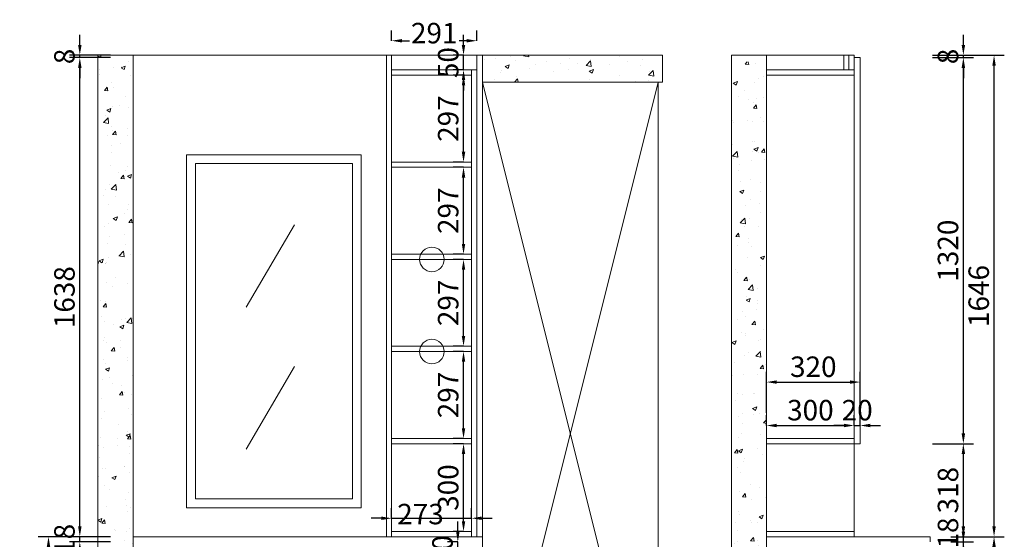
# Model space of a CAD drawing. Extents: x -72145 to 95339, y -353539 to -14067.
# Drawn here: x 82960 to 86326, y -351709 to -349932 of the extents above; entities that cross this region are included whole.
import ezdxf

# ---------------------------------------------------------------- set-up
doc = ezdxf.new("R2010")
doc.units = 0
doc.header["$MEASUREMENT"] = 0
doc.styles.add('宋体', font='txt')
doc.dimstyles.new('3vjia', dxfattribs={"dimscale": 35, "dimtxt": 2, "dimasz": 1, "dimexe": 1, "dimexo": 2, "dimgap": 0.5, "dimtad": 1, "dimdec": 0, "dimzin": 0, "dimdsep": 46, "dimtxsty": '宋体', "dimcen": 1.5, "dimdle": 1, "dimadec": 0, "dimazin": 0, "dimtfac": 1, "dimtdec": 4, "dimtmove": 2, "dimatfit": 3, "dimfxl": 0, "dimtolj": 1, "dimtzin": 0, "dimarcsym": 0})

# ---------------------------------------------------------------- blocks, each defined once
blk = doc.blocks.new('*D7484')
at = {"color": 251, "lineweight": -2, "transparency": 16777216}
for p, q in [((83165.9, -351665.2), (83165.9, -351630.2)), ((83270.9, -351700.2), (83130.9, -351700.2)), ((83270.9, -351718.2), (83130.9, -351718.2)), ((83165.9, -351718.2), (83165.9, -351700.2)), ((83165.9, -351753.2), (83165.9, -351788.2))]:
    blk.add_line(p, q, dxfattribs=at)
at = {"color": 251, "transparency": 16777216}
for points in [[(83160.1, -351665.2), (83171.8, -351665.2), (83165.9, -351700.2)], [(83160.1, -351753.2), (83171.8, -351753.2), (83165.9, -351718.2)]]:
    blk.add_solid(points, dxfattribs=at)
at = {"layer": 'Defpoints', "color": 0, "transparency": 16777216}
for p in [(83165.9, -351700.2), (83347.8, -351700.2), (83387.8, -351718.2)]:
    blk.add_point(p, dxfattribs=at)
at = {"color": 7, "transparency": 16777216, "insert": (83113.4, -351709.2), "char_height": 70, "attachment_point": 5, "rotation": 90, "style": '宋体'}
blk.add_mtext('\\A1;18', dxfattribs=at)
blk = doc.blocks.new('*D7485')
at = {"color": 251, "lineweight": -2, "transparency": 16777216}
for p, q in [((83270.9, -350062.2), (83130.9, -350062.2)), ((83165.9, -351665.2), (83165.9, -350097.2)), ((83270.9, -351700.2), (83130.9, -351700.2))]:
    blk.add_line(p, q, dxfattribs=at)
at = {"color": 251, "transparency": 16777216}
for points in [[(83160.1, -350097.2), (83171.8, -350097.2), (83165.9, -350062.2)], [(83160.1, -351665.2), (83171.8, -351665.2), (83165.9, -351700.2)]]:
    blk.add_solid(points, dxfattribs=at)
at = {"layer": 'Defpoints', "color": 0, "transparency": 16777216}
for p in [(83165.9, -350062.2), (84213.8, -350062.2), (83347.8, -351700.2)]:
    blk.add_point(p, dxfattribs=at)
at = {"color": 7, "transparency": 16777216, "insert": (83113.4, -350881.2), "char_height": 70, "attachment_point": 5, "rotation": 90, "style": '宋体'}
blk.add_mtext('\\A1;1638', dxfattribs=at)
blk = doc.blocks.new('*D7486')
at = {"color": 251, "lineweight": -2, "transparency": 16777216}
for p, q in [((83165.9, -350019.2), (83165.9, -349984.2)), ((83270.9, -350054.2), (83130.9, -350054.2)), ((83270.9, -350062.2), (83130.9, -350062.2)), ((83165.9, -350062.2), (83165.9, -350054.2)), ((83165.9, -350097.2), (83165.9, -350132.2))]:
    blk.add_line(p, q, dxfattribs=at)
at = {"color": 251, "transparency": 16777216}
for points in [[(83160.1, -350019.2), (83171.8, -350019.2), (83165.9, -350054.2)], [(83160.1, -350097.2), (83171.8, -350097.2), (83165.9, -350062.2)]]:
    blk.add_solid(points, dxfattribs=at)
at = {"layer": 'Defpoints', "color": 0, "transparency": 16777216}
for p in [(83165.9, -350054.2), (84213.8, -350054.2), (84213.8, -350062.2)]:
    blk.add_point(p, dxfattribs=at)
at = {"color": 7, "transparency": 16777216, "insert": (83113.4, -350058.2), "char_height": 70, "attachment_point": 5, "rotation": 90, "style": '宋体'}
blk.add_mtext('\\A1;8', dxfattribs=at)
blk = doc.blocks.new('*D7480')
at = {"color": 251, "lineweight": -2, "transparency": 16777216}
for p, q in [((83163.9, -351700.2), (83023.9, -351700.2)), ((83058.9, -352515.2), (83058.9, -351735.2)), ((83163.9, -352550.2), (83023.9, -352550.2))]:
    blk.add_line(p, q, dxfattribs=at)
at = {"color": 251, "transparency": 16777216}
for points in [[(83053, -351735.2), (83064.7, -351735.2), (83058.9, -351700.2)], [(83053, -352515.2), (83064.7, -352515.2), (83058.9, -352550.2)]]:
    blk.add_solid(points, dxfattribs=at)
at = {"layer": 'Defpoints', "color": 0, "transparency": 16777216}
for p in [(83058.9, -351700.2), (83347.8, -351700.2), (83347.8, -352550.2)]:
    blk.add_point(p, dxfattribs=at)
at = {"color": 7, "transparency": 16777216, "insert": (83006.4, -352125.2), "char_height": 70, "attachment_point": 5, "rotation": 90, "style": '宋体'}
blk.add_mtext('\\A1;850', dxfattribs=at)
blk = doc.blocks.new('*D7489')
at = {"color": 251, "lineweight": -2, "transparency": 16777216}
for p, q in [((86185.9, -351683.2), (86185.9, -351648.2)), ((86143, -351718.2), (86220.9, -351718.2)), ((86185.9, -351743.2), (86185.9, -351718.2)), ((86143, -351743.2), (86220.9, -351743.2)), ((86185.9, -351778.2), (86185.9, -351813.2))]:
    blk.add_line(p, q, dxfattribs=at)
at = {"color": 251, "transparency": 16777216}
for points in [[(86180.1, -351683.2), (86191.8, -351683.2), (86185.9, -351718.2)], [(86180.1, -351778.2), (86191.8, -351778.2), (86185.9, -351743.2)]]:
    blk.add_solid(points, dxfattribs=at)
at = {"layer": 'Defpoints', "color": 0, "transparency": 16777216}
for p in [(86073, -351718.2), (86185.9, -351718.2), (86073, -351743.2)]:
    blk.add_point(p, dxfattribs=at)
at = {"color": 7, "transparency": 16777216, "insert": (86133.4, -351784.1), "char_height": 70, "attachment_point": 5, "rotation": 90, "style": '宋体'}
blk.add_mtext('\\A1;25', dxfattribs=at)
blk = doc.blocks.new('*D7490')
at = {"color": 251, "lineweight": -2, "transparency": 16777216}
for p, q in [((86185.9, -351665.2), (86185.9, -351630.2)), ((86143, -351700.2), (86220.9, -351700.2)), ((86143, -351718.2), (86220.9, -351718.2)), ((86185.9, -351718.2), (86185.9, -351700.2)), ((86185.9, -351753.2), (86185.9, -351788.2))]:
    blk.add_line(p, q, dxfattribs=at)
at = {"color": 251, "transparency": 16777216}
for points in [[(86180.1, -351665.2), (86191.8, -351665.2), (86185.9, -351700.2)], [(86180.1, -351753.2), (86191.8, -351753.2), (86185.9, -351718.2)]]:
    blk.add_solid(points, dxfattribs=at)
at = {"layer": 'Defpoints', "color": 0, "transparency": 16777216}
for p in [(86073, -351700.2), (86073, -351718.2), (86185.9, -351700.2)]:
    blk.add_point(p, dxfattribs=at)
at = {"color": 7, "transparency": 16777216, "insert": (86133.4, -351687.6), "char_height": 70, "attachment_point": 5, "rotation": 90, "style": '宋体'}
blk.add_mtext('\\A1;18', dxfattribs=at)
blk = doc.blocks.new('*D7491')
at = {"color": 251, "lineweight": -2, "transparency": 16777216}
for p, q in [((86080.9, -351382.2), (86220.9, -351382.2)), ((86185.9, -351665.2), (86185.9, -351417.2)), ((86143, -351700.2), (86220.9, -351700.2))]:
    blk.add_line(p, q, dxfattribs=at)
at = {"color": 251, "transparency": 16777216}
for points in [[(86180.1, -351417.2), (86191.8, -351417.2), (86185.9, -351382.2)], [(86180.1, -351665.2), (86191.8, -351665.2), (86185.9, -351700.2)]]:
    blk.add_solid(points, dxfattribs=at)
at = {"layer": 'Defpoints', "color": 0, "transparency": 16777216}
for p in [(85833, -351382.2), (86185.9, -351382.2), (86073, -351700.2)]:
    blk.add_point(p, dxfattribs=at)
at = {"color": 7, "transparency": 16777216, "insert": (86133.4, -351541.2), "char_height": 70, "attachment_point": 5, "rotation": 90, "style": '宋体'}
blk.add_mtext('\\A1;318', dxfattribs=at)
blk = doc.blocks.new('*D7492')
at = {"color": 251, "lineweight": -2, "transparency": 16777216}
for p, q in [((86080.9, -350062.2), (86220.9, -350062.2)), ((86185.9, -351347.2), (86185.9, -350097.2)), ((86080.9, -351382.2), (86220.9, -351382.2))]:
    blk.add_line(p, q, dxfattribs=at)
at = {"color": 251, "transparency": 16777216}
for points in [[(86180.1, -350097.2), (86191.8, -350097.2), (86185.9, -350062.2)], [(86180.1, -351347.2), (86191.8, -351347.2), (86185.9, -351382.2)]]:
    blk.add_solid(points, dxfattribs=at)
at = {"layer": 'Defpoints', "color": 0, "transparency": 16777216}
for p in [(85833, -350062.2), (86185.9, -350062.2), (85833, -351382.2)]:
    blk.add_point(p, dxfattribs=at)
at = {"color": 7, "transparency": 16777216, "insert": (86133.4, -350722.2), "char_height": 70, "attachment_point": 5, "rotation": 90, "style": '宋体'}
blk.add_mtext('\\A1;1320', dxfattribs=at)
blk = doc.blocks.new('*D7493')
at = {"color": 251, "lineweight": -2, "transparency": 16777216}
for p, q in [((86185.9, -350019.2), (86185.9, -349984.2)), ((86080.9, -350054.2), (86220.9, -350054.2)), ((86080.9, -350062.2), (86220.9, -350062.2)), ((86185.9, -350062.2), (86185.9, -350054.2)), ((86185.9, -350097.2), (86185.9, -350132.2))]:
    blk.add_line(p, q, dxfattribs=at)
at = {"color": 251, "transparency": 16777216}
for points in [[(86180.1, -350019.2), (86191.8, -350019.2), (86185.9, -350054.2)], [(86180.1, -350097.2), (86191.8, -350097.2), (86185.9, -350062.2)]]:
    blk.add_solid(points, dxfattribs=at)
at = {"layer": 'Defpoints', "color": 0, "transparency": 16777216}
for p in [(85813, -350054.2), (85833, -350062.2), (86185.9, -350054.2)]:
    blk.add_point(p, dxfattribs=at)
at = {"color": 7, "transparency": 16777216, "insert": (86133.4, -350058.2), "char_height": 70, "attachment_point": 5, "rotation": 90, "style": '宋体'}
blk.add_mtext('\\A1;8', dxfattribs=at)
blk = doc.blocks.new('*D7494')
at = {"color": 251, "lineweight": -2, "transparency": 16777216}
for p, q in [((86185.9, -351700.2), (86325.9, -351700.2)), ((86290.9, -352515.2), (86290.9, -351735.2)), ((86185.9, -352550.2), (86325.9, -352550.2))]:
    blk.add_line(p, q, dxfattribs=at)
at = {"color": 251, "transparency": 16777216}
for points in [[(86285, -351735.2), (86296.7, -351735.2), (86290.9, -351700.2)], [(86285, -352515.2), (86296.7, -352515.2), (86290.9, -352550.2)]]:
    blk.add_solid(points, dxfattribs=at)
at = {"layer": 'Defpoints', "color": 0, "transparency": 16777216}
for p in [(86073, -351700.2), (86290.9, -351700.2), (86053, -352550.2)]:
    blk.add_point(p, dxfattribs=at)
at = {"color": 7, "transparency": 16777216, "insert": (86238.4, -352125.2), "char_height": 70, "attachment_point": 5, "rotation": 90, "style": '宋体'}
blk.add_mtext('\\A1;850', dxfattribs=at)
blk = doc.blocks.new('*D7495')
at = {"color": 251, "lineweight": -2, "transparency": 16777216}
for p, q in [((86185.9, -350054.2), (86325.9, -350054.2)), ((86290.9, -351665.2), (86290.9, -350089.2)), ((86185.9, -351700.2), (86325.9, -351700.2))]:
    blk.add_line(p, q, dxfattribs=at)
at = {"color": 251, "transparency": 16777216}
for points in [[(86285, -350089.2), (86296.7, -350089.2), (86290.9, -350054.2)], [(86285, -351665.2), (86296.7, -351665.2), (86290.9, -351700.2)]]:
    blk.add_solid(points, dxfattribs=at)
at = {"layer": 'Defpoints', "color": 0, "transparency": 16777216}
for p in [(85813, -350054.2), (86290.9, -350054.2), (85813, -351700.2)]:
    blk.add_point(p, dxfattribs=at)
at = {"color": 7, "transparency": 16777216, "insert": (86238.4, -350877.2), "char_height": 70, "attachment_point": 5, "rotation": 90, "style": '宋体'}
blk.add_mtext('\\A1;1646', dxfattribs=at)
blk = doc.blocks.new('*D7499')
at = {"color": 251, "lineweight": -2, "transparency": 16777216}
for p, q in [((85513, -351320.1), (85513, -351285.1)), ((85813, -351320.1), (85813, -351285.1)), ((85548, -351320.1), (85778, -351320.1))]:
    blk.add_line(p, q, dxfattribs=at)
at = {"color": 251, "transparency": 16777216}
for points in [[(85548, -351314.2), (85548, -351325.9), (85513, -351320.1)], [(85778, -351314.2), (85778, -351325.9), (85813, -351320.1)]]:
    blk.add_solid(points, dxfattribs=at)
at = {"layer": 'Defpoints', "color": 0, "transparency": 16777216}
for p in [(85813, -351320.1), (85513, -351364.2), (85813, -351364.2)]:
    blk.add_point(p, dxfattribs=at)
at = {"color": 7, "transparency": 16777216, "insert": (85663, -351267.6), "char_height": 70, "attachment_point": 5, "style": '宋体'}
blk.add_mtext('\\A1;300', dxfattribs=at)
blk = doc.blocks.new('*D7500')
at = {"color": 251, "lineweight": -2, "transparency": 16777216}
for p, q in [((85813, -351320.1), (85813, -351285.1)), ((85833, -351320.1), (85833, -351285.1)), ((85778, -351320.1), (85743, -351320.1)), ((85813, -351320.1), (85833, -351320.1)), ((85868, -351320.1), (85903, -351320.1))]:
    blk.add_line(p, q, dxfattribs=at)
at = {"color": 251, "transparency": 16777216}
for points in [[(85778, -351314.2), (85778, -351325.9), (85813, -351320.1)], [(85868, -351314.2), (85868, -351325.9), (85833, -351320.1)]]:
    blk.add_solid(points, dxfattribs=at)
at = {"layer": 'Defpoints', "color": 0, "transparency": 16777216}
for p in [(85833, -351320.1), (85813, -351382.2), (85833, -351382.2)]:
    blk.add_point(p, dxfattribs=at)
at = {"color": 7, "transparency": 16777216, "insert": (85823, -351267.6), "char_height": 70, "attachment_point": 5, "style": '宋体'}
blk.add_mtext('\\A1;20', dxfattribs=at)
blk = doc.blocks.new('*D7501')
at = {"color": 251, "lineweight": -2, "transparency": 16777216}
for p, q in [((85513, -351276.6), (85513, -351136.6)), ((85833, -351276.6), (85833, -351136.6)), ((85548, -351171.6), (85798, -351171.6))]:
    blk.add_line(p, q, dxfattribs=at)
at = {"color": 251, "transparency": 16777216}
for points in [[(85548, -351165.8), (85548, -351177.4), (85513, -351171.6)], [(85798, -351165.8), (85798, -351177.4), (85833, -351171.6)]]:
    blk.add_solid(points, dxfattribs=at)
at = {"layer": 'Defpoints', "color": 0, "transparency": 16777216}
for p in [(85833, -351171.6), (85513, -351364.2), (85833, -351382.2)]:
    blk.add_point(p, dxfattribs=at)
at = {"color": 7, "transparency": 16777216, "insert": (85673, -351119.1), "char_height": 70, "attachment_point": 5, "style": '宋体'}
blk.add_mtext('\\A1;320', dxfattribs=at)
blk = doc.blocks.new('*D7502')
at = {"color": 251, "lineweight": -2, "transparency": 16777216}
for p, q in [((84231.8, -351637.2), (84231.8, -351602.2)), ((84504.8, -351637.2), (84504.8, -351602.2)), ((84196.8, -351637.2), (84161.8, -351637.2)), ((84231.8, -351637.2), (84504.8, -351637.2)), ((84539.8, -351637.2), (84574.8, -351637.2))]:
    blk.add_line(p, q, dxfattribs=at)
at = {"color": 251, "transparency": 16777216}
for points in [[(84196.8, -351631.4), (84196.8, -351643), (84231.8, -351637.2)], [(84539.8, -351631.4), (84539.8, -351643), (84504.8, -351637.2)]]:
    blk.add_solid(points, dxfattribs=at)
at = {"layer": 'Defpoints', "color": 0, "transparency": 16777216}
for p in [(84504.8, -351637.2), (84231.8, -351682.2), (84504.8, -351682.2)]:
    blk.add_point(p, dxfattribs=at)
at = {"color": 7, "transparency": 16777216, "insert": (84330.4, -351622.9), "char_height": 70, "attachment_point": 5, "style": '宋体'}
blk.add_mtext('\\A1;273', dxfattribs=at)
blk = doc.blocks.new('*D7503')
at = {"color": 251, "lineweight": -2, "transparency": 16777216}
for p, q in [((84477.5, -351382.2), (84442.5, -351382.2)), ((84477.5, -351647.2), (84477.5, -351417.2)), ((84477.5, -351682.2), (84442.5, -351682.2))]:
    blk.add_line(p, q, dxfattribs=at)
at = {"color": 251, "transparency": 16777216}
for points in [[(84471.6, -351417.2), (84483.3, -351417.2), (84477.5, -351382.2)], [(84471.6, -351647.2), (84483.3, -351647.2), (84477.5, -351682.2)]]:
    blk.add_solid(points, dxfattribs=at)
at = {"layer": 'Defpoints', "color": 0, "transparency": 16777216}
for p in [(84477.5, -351382.2), (84504.8, -351382.2), (84504.8, -351682.2)]:
    blk.add_point(p, dxfattribs=at)
at = {"color": 7, "transparency": 16777216, "insert": (84425, -351532.2), "char_height": 70, "attachment_point": 5, "rotation": 90, "style": '宋体'}
blk.add_mtext('\\A1;300', dxfattribs=at)
blk = doc.blocks.new('*D7504')
at = {"color": 251, "lineweight": -2, "transparency": 16777216}
for p, q in [((84477.5, -351067.2), (84442.5, -351067.2)), ((84477.5, -351329.2), (84477.5, -351102.2)), ((84477.5, -351364.2), (84442.5, -351364.2))]:
    blk.add_line(p, q, dxfattribs=at)
at = {"color": 251, "transparency": 16777216}
for points in [[(84471.6, -351102.2), (84483.3, -351102.2), (84477.5, -351067.2)], [(84471.6, -351329.2), (84483.3, -351329.2), (84477.5, -351364.2)]]:
    blk.add_solid(points, dxfattribs=at)
at = {"layer": 'Defpoints', "color": 0, "transparency": 16777216}
for p in [(84477.5, -351067.2), (84504.8, -351067.2), (84504.8, -351364.2)]:
    blk.add_point(p, dxfattribs=at)
at = {"color": 7, "transparency": 16777216, "insert": (84425, -351215.7), "char_height": 70, "attachment_point": 5, "rotation": 90, "style": '宋体'}
blk.add_mtext('\\A1;297', dxfattribs=at)
blk = doc.blocks.new('*D7505')
at = {"color": 251, "lineweight": -2, "transparency": 16777216}
for p, q in [((84477.5, -350752.2), (84442.5, -350752.2)), ((84477.5, -351014.2), (84477.5, -350787.2)), ((84477.5, -351049.2), (84442.5, -351049.2))]:
    blk.add_line(p, q, dxfattribs=at)
at = {"color": 251, "transparency": 16777216}
for points in [[(84471.6, -350787.2), (84483.3, -350787.2), (84477.5, -350752.2)], [(84471.6, -351014.2), (84483.3, -351014.2), (84477.5, -351049.2)]]:
    blk.add_solid(points, dxfattribs=at)
at = {"layer": 'Defpoints', "color": 0, "transparency": 16777216}
for p in [(84477.5, -350752.2), (84504.8, -350752.2), (84504.8, -351049.2)]:
    blk.add_point(p, dxfattribs=at)
at = {"color": 7, "transparency": 16777216, "insert": (84425, -350900.7), "char_height": 70, "attachment_point": 5, "rotation": 90, "style": '宋体'}
blk.add_mtext('\\A1;297', dxfattribs=at)
blk = doc.blocks.new('*D7506')
at = {"color": 251, "lineweight": -2, "transparency": 16777216}
for p, q in [((84477.5, -350437.2), (84442.5, -350437.2)), ((84477.5, -350699.2), (84477.5, -350472.2)), ((84477.5, -350734.2), (84442.5, -350734.2))]:
    blk.add_line(p, q, dxfattribs=at)
at = {"color": 251, "transparency": 16777216}
for points in [[(84471.6, -350472.2), (84483.3, -350472.2), (84477.5, -350437.2)], [(84471.6, -350699.2), (84483.3, -350699.2), (84477.5, -350734.2)]]:
    blk.add_solid(points, dxfattribs=at)
at = {"layer": 'Defpoints', "color": 0, "transparency": 16777216}
for p in [(84477.5, -350437.2), (84504.8, -350437.2), (84504.8, -350734.2)]:
    blk.add_point(p, dxfattribs=at)
at = {"color": 7, "transparency": 16777216, "insert": (84425, -350585.7), "char_height": 70, "attachment_point": 5, "rotation": 90, "style": '宋体'}
blk.add_mtext('\\A1;297', dxfattribs=at)
blk = doc.blocks.new('*D7507')
at = {"color": 251, "lineweight": -2, "transparency": 16777216}
for p, q in [((84477.5, -350122.2), (84442.5, -350122.2)), ((84477.5, -350384.2), (84477.5, -350157.2)), ((84477.5, -350419.2), (84442.5, -350419.2))]:
    blk.add_line(p, q, dxfattribs=at)
at = {"color": 251, "transparency": 16777216}
for points in [[(84471.6, -350157.2), (84483.3, -350157.2), (84477.5, -350122.2)], [(84471.6, -350384.2), (84483.3, -350384.2), (84477.5, -350419.2)]]:
    blk.add_solid(points, dxfattribs=at)
at = {"layer": 'Defpoints', "color": 0, "transparency": 16777216}
for p in [(84477.5, -350122.2), (84504.8, -350122.2), (84504.8, -350419.2)]:
    blk.add_point(p, dxfattribs=at)
at = {"color": 7, "transparency": 16777216, "insert": (84425, -350270.7), "char_height": 70, "attachment_point": 5, "rotation": 90, "style": '宋体'}
blk.add_mtext('\\A1;297', dxfattribs=at)
blk = doc.blocks.new('*D7508')
at = {"color": 251, "lineweight": -2, "transparency": 16777216}
for p, q in [((84477.5, -350019.2), (84477.5, -349984.2)), ((84477.5, -350054.2), (84442.5, -350054.2)), ((84477.5, -350104.2), (84477.5, -350054.2)), ((84477.5, -350104.2), (84442.5, -350104.2)), ((84477.5, -350139.2), (84477.5, -350174.2))]:
    blk.add_line(p, q, dxfattribs=at)
at = {"color": 251, "transparency": 16777216}
for points in [[(84471.6, -350019.2), (84483.3, -350019.2), (84477.5, -350054.2)], [(84471.6, -350139.2), (84483.3, -350139.2), (84477.5, -350104.2)]]:
    blk.add_solid(points, dxfattribs=at)
at = {"layer": 'Defpoints', "color": 0, "transparency": 16777216}
for p in [(84477.5, -350054.2), (84504.8, -350054.2), (84504.8, -350104.2)]:
    blk.add_point(p, dxfattribs=at)
at = {"color": 7, "transparency": 16777216, "insert": (84425, -350079.2), "char_height": 70, "attachment_point": 5, "rotation": 90, "style": '宋体'}
blk.add_mtext('\\A1;50', dxfattribs=at)
blk = doc.blocks.new('*D7515')
at = {"color": 251, "lineweight": -2, "transparency": 16777216}
for p, q in [((84458, -351683.2), (84458, -351648.2)), ((84458, -351718.2), (84423, -351718.2)), ((84458, -351778.2), (84458, -351718.2)), ((84458, -351778.2), (84423, -351778.2)), ((84458, -351813.2), (84458, -351848.2))]:
    blk.add_line(p, q, dxfattribs=at)
at = {"color": 251, "transparency": 16777216}
for points in [[(84452.2, -351683.2), (84463.9, -351683.2), (84458, -351718.2)], [(84452.2, -351813.2), (84463.9, -351813.2), (84458, -351778.2)]]:
    blk.add_solid(points, dxfattribs=at)
at = {"layer": 'Defpoints', "color": 0, "transparency": 16777216}
for p in [(84458, -351718.2), (84484.8, -351718.2), (84484.8, -351778.2)]:
    blk.add_point(p, dxfattribs=at)
at = {"color": 7, "transparency": 16777216, "insert": (84405.5, -351748.2), "char_height": 70, "attachment_point": 5, "rotation": 90, "style": '宋体'}
blk.add_mtext('\\A1;60', dxfattribs=at)
blk = doc.blocks.new('*D7586')
at = {"color": 251, "lineweight": -2, "transparency": 16777216}
for p, q in [((84231.8, -350004.5), (84231.8, -349969.5)), ((84522.8, -350004.5), (84522.8, -349969.5)), ((84266.8, -350004.5), (84292.4, -350004.5)), ((84487.8, -350004.5), (84462.3, -350004.5))]:
    blk.add_line(p, q, dxfattribs=at)
at = {"color": 251, "transparency": 16777216}
for points in [[(84266.8, -349998.7), (84266.8, -350010.4), (84231.8, -350004.5)], [(84487.8, -349998.7), (84487.8, -350010.4), (84522.8, -350004.5)]]:
    blk.add_solid(points, dxfattribs=at)
at = {"layer": 'Defpoints', "color": 0, "transparency": 16777216}
for p in [(84522.8, -350004.5), (84231.8, -350054.2), (84522.8, -350054.2)]:
    blk.add_point(p, dxfattribs=at)
at = {"color": 7, "transparency": 16777216, "insert": (84377.3, -349978.4), "char_height": 70, "attachment_point": 5, "style": '宋体'}
blk.add_mtext('\\A1;291', dxfattribs=at)

msp = doc.modelspace()

# ---------------------------------------------------------------- hatches: boundary and pattern name
at = {"lineweight": 9}
h = msp.add_hatch(dxfattribs=at)
h.set_pattern_fill('AR-CONC', color=256, scale=20)
h.set_pattern_definition([(50, (3153.77, -7775.38), (143.452037, -12.550427), [15, -165]), (355, (3153.77, -7775.38), (-27.750267, 150.438427), [12, -132]), (100.451444, (3165.73, -7776.42), (115.70177, 137.888), [12.74804, -140.22842]), (46.1842, (3153.77, -7735.38), (213.44827, -33.10386), [22.5, -247.5]), (96.635635, (3171.56, -7738.14), (186.93239, 194.82372), [19.12207, -210.34275]), (351.184164, (3153.77, -7735.38), (186.93239, 194.82372), [18, -198]), (21, (3173.77, -7745.38), (119.38141, -80.52378), [15, -165]), (326, (3173.77, -7745.38), (48.663066, 145.03001), [12, -132]), (71.451445, (3183.72, -7752.09), (168.044475, 64.50623), [12.74804, -140.22842]), (37.5, (3153.77, -7775.38), (2.431971, 66.578771), [0, -130.4, 0, -134, 0, -132.5]), (7.5, (3153.77, -7775.38), (52.613907, 78.882342), [0, -76.4, 0, -127.4, 0, -50.5]), (327.5, (3109.17, -7775.38), (106.764487, -4.510974), [0, -50, 0, -156, 0, -207]), (317.5, (3089.17, -7775.38), (116.637234, 20.020996), [0, -65, 0, -103.6, 0, -147])])
h.paths.add_polyline_path([(83347.8, -350054.2), (83227.8, -350054.2), (83227.8, -352550.2), (83347.8, -352550.2)])
h = msp.add_hatch(dxfattribs=at)
h.set_pattern_fill('AR-CONC', color=256, scale=20)
h.set_pattern_definition([(50, (3148.77, -7771.38), (143.452037, -12.550427), [15, -165]), (355, (3148.77, -7771.38), (-27.750267, 150.438427), [12, -132]), (100.451444, (3160.73, -7772.42), (115.70177, 137.888), [12.74804, -140.22842]), (46.1842, (3148.77, -7731.38), (213.44827, -33.10386), [22.5, -247.5]), (96.635635, (3166.56, -7734.14), (186.93239, 194.82372), [19.12207, -210.34275]), (351.184164, (3148.77, -7731.38), (186.93239, 194.82372), [18, -198]), (21, (3168.77, -7741.38), (119.38141, -80.52378), [15, -165]), (326, (3168.77, -7741.38), (48.663066, 145.03001), [12, -132]), (71.451445, (3178.72, -7748.09), (168.044475, 64.50623), [12.74804, -140.22842]), (37.5, (3148.77, -7771.38), (2.431971, 66.578771), [0, -130.4, 0, -134, 0, -132.5]), (7.5, (3148.77, -7771.38), (52.613907, 78.882342), [0, -76.4, 0, -127.4, 0, -50.5]), (327.5, (3104.17, -7771.38), (106.764487, -4.510974), [0, -50, 0, -156, 0, -207]), (317.5, (3084.17, -7771.38), (116.637234, 20.020996), [0, -65, 0, -103.6, 0, -147])])
h.paths.add_polyline_path([(84542.8, -350054.2), (84542.8, -350146.2), (85157.8, -350146.2), (85157.8, -350054.2)])
h = msp.add_hatch(dxfattribs=at)
h.set_pattern_fill('AR-CONC', color=256, scale=20)
h.set_pattern_definition([(50, (-15669.76, -7771.03), (143.452037, -12.550427), [15, -165]), (355, (-15669.76, -7771.03), (-27.750267, 150.438427), [12, -132]), (100.451444, (-15657.8, -7772.08), (115.70177, 137.888), [12.74804, -140.22842]), (46.1842, (-15669.76, -7731.03), (213.44827, -33.10386), [22.5, -247.5]), (96.635635, (-15651.97, -7733.8), (186.93239, 194.82372), [19.12207, -210.34275]), (351.184164, (-15669.76, -7731.03), (186.93239, 194.82372), [18, -198]), (21, (-15649.76, -7741.03), (119.38141, -80.52378), [15, -165]), (326, (-15649.76, -7741.03), (48.663066, 145.03001), [12, -132]), (71.451445, (-15639.81, -7747.74), (168.044475, 64.50623), [12.74804, -140.22842]), (37.5, (-15669.756, -7771.03), (2.431971, 66.578771), [0, -130.4, 0, -134, 0, -132.5]), (7.5, (-15669.76, -7771.03), (52.613907, 78.882342), [0, -76.4, 0, -127.4, 0, -50.5]), (327.5, (-15714.356, -7771.03), (106.764487, -4.510974), [0, -50, 0, -156, 0, -207]), (317.5, (-15734.36, -7771.03), (116.637234, 20.020996), [0, -65, 0, -103.6, 0, -147])])
h.paths.add_polyline_path([(85513, -350076.2), (85393, -350076.2), (85393, -352572.2), (85513, -352572.2)])

# ---------------------------------------------------------------- linework, layer by layer
for p, q in [((83227.8, -350054.2), (84542.8, -350054.2)), ((83227.8, -350054.2), (83227.8, -352550.2)), ((83347.8, -350054.2), (83347.8, -352550.2)), ((84213.8, -350054.2), (84213.8, -351700.2)), ((84231.8, -350054.2), (84231.8, -351700.2)), ((84522.8, -350054.2), (84522.8, -351700.2)), ((84542.8, -350054.2), (84542.8, -352550.2)), ((84542.8, -350054.2), (85157.8, -350054.2)), ((85157.8, -350054.2), (85157.8, -350146.2)), ((85393, -350054.2), (85813, -350054.2)), ((85393, -352550.2), (85393, -350054.2)), ((85513, -352550.2), (85513, -350054.2)), ((85777, -350104.2), (85777, -350054.2)), ((85795, -350104.2), (85795, -350054.2)), ((85813, -351700.2), (85813, -350054.2)), ((85813, -350062.2), (85833, -350062.2)), ((85833, -351382.2), (85833, -350062.2)), ((84231.8, -350104.2), (84522.8, -350104.2)), ((84504.8, -350104.2), (84504.8, -351700.2)), ((85513, -350104.2), (85813, -350104.2)), ((84231.8, -350122.2), (84504.8, -350122.2)), ((85513, -350122.2), (85813, -350122.2)), ((84542.8, -350146.2), (85157.8, -350146.2)), ((84542.8, -352550.2), (85142.8, -350146.2)), ((84542.8, -350146.2), (85142.8, -352550.2)), ((85142.8, -350146.2), (85142.8, -352550.2)), ((83531, -350394.3), (83531, -351601.1)), ((83531, -350394.3), (84127.8, -350394.3)), ((84127.8, -350394.3), (84127.8, -351601.1)), ((84231.8, -350419.2), (84504.8, -350419.2)), ((84231.8, -350437.2), (84504.8, -350437.2)), ((83899.9, -350633.7), (83734.8, -350915.7)), ((84231.8, -350734.2), (84504.8, -350734.2)), ((84231.8, -350752.2), (84504.8, -350752.2)), ((84231.8, -351049.2), (84504.8, -351049.2)), ((84231.8, -351067.2), (84504.8, -351067.2)), ((83899.9, -351118.6), (83734.8, -351400.5)), ((84231.8, -351360.2), (84231.8, -351700.2)), ((84231.8, -351364.2), (84504.8, -351364.2)), ((84231.8, -351382.2), (84504.8, -351382.2)), ((84504.8, -351360.2), (84504.8, -351700.2)), ((85513, -351364.2), (85813, -351364.2)), ((85513, -351382.2), (85833, -351382.2)), ((83531, -351601.1), (84127.8, -351601.1)), ((84231.8, -351682.2), (84504.8, -351682.2)), ((85513, -351682.2), (85813, -351682.2)), ((83347.8, -351700.2), (84542.8, -351700.2)), ((85513, -351700.2), (86073, -351700.2)), ((86073, -351718.2), (86073, -351700.2))]:
    msp.add_line(p, q, dxfattribs=at)
for points in [[(83531, -350394.3), (84127.8, -350394.3), (84127.8, -351601.1), (83531, -351601.1)], [(83561, -350424.3), (84097.8, -350424.3), (84097.8, -351571.1), (83561, -351571.1)]]:
    msp.add_lwpolyline(points, close=True, dxfattribs=at)
for centre in [(84369.3, -350752.2), (84369.3, -351067.2)]:
    msp.add_circle(centre, 42, dxfattribs=at)

# ---------------------------------------------------------------- dimensions: what is measured, and where the dimension line sits
at = {"color": 2}
for base, p1, p2, picture, middle in [((84522.8, -350004.5), (84231.8, -350054.2), (84522.8, -350054.2), '*D7586', (84377.3, -349978.4)), ((84504.8, -351637.2), (84231.8, -351682.2), (84504.8, -351682.2), '*D7502', (84330.4, -351622.9))]:
    dim = msp.add_linear_dim(base=base, p1=p1, p2=p2, dimstyle='3vjia', override={"dimclrd": 251, "dimclre": 251, "dimclrt": 7, "dimtix": 1}, dxfattribs=at)
    dim.commit()
    dim.dimension.update_dxf_attribs({"geometry": picture, "text_midpoint": middle, "dimtype": 160})
for base, p1, p2, picture, middle in [((83165.9, -350054.2), (84213.8, -350062.2), (84213.8, -350054.2), '*D7486', (83113.4, -350058.2)), ((84477.5, -350054.2), (84504.8, -350104.2), (84504.8, -350054.2), '*D7508', (84425, -350079.2)), ((86185.9, -350054.2), (85833, -350062.2), (85813, -350054.2), '*D7493', (86133.4, -350058.2)), ((83165.9, -350062.2), (83347.8, -351700.2), (84213.8, -350062.2), '*D7485', (83113.4, -350881.2)), ((86290.9, -350054.2), (85813, -351700.2), (85813, -350054.2), '*D7495', (86238.4, -350877.2)), ((86185.9, -350062.2), (85833, -351382.2), (85833, -350062.2), '*D7492', (86133.4, -350722.2)), ((84477.5, -350122.2), (84504.8, -350419.2), (84504.8, -350122.2), '*D7507', (84425, -350270.7)), ((84477.5, -350437.2), (84504.8, -350734.2), (84504.8, -350437.2), '*D7506', (84425, -350585.7)), ((84477.5, -350752.2), (84504.8, -351049.2), (84504.8, -350752.2), '*D7505', (84425, -350900.7)), ((84477.5, -351067.2), (84504.8, -351364.2), (84504.8, -351067.2), '*D7504', (84425, -351215.7)), ((84477.5, -351382.2), (84504.8, -351682.2), (84504.8, -351382.2), '*D7503', (84425, -351532.2)), ((86185.9, -351382.2), (86073, -351700.2), (85833, -351382.2), '*D7491', (86133.4, -351541.2)), ((83165.9, -351700.2), (83387.8, -351718.2), (83347.8, -351700.2), '*D7484', (83113.4, -351709.2)), ((84458, -351718.2), (84484.8, -351778.2), (84484.8, -351718.2), '*D7515', (84405.5, -351748.2)), ((83058.9, -351700.2), (83347.8, -352550.2), (83347.8, -351700.2), '*D7480', (83006.4, -352125.2)), ((86290.9, -351700.2), (86053, -352550.2), (86073, -351700.2), '*D7494', (86238.4, -352125.2))]:
    dim = msp.add_linear_dim(base=base, p1=p1, p2=p2, angle=90, dimstyle='3vjia', override={"dimclrd": 251, "dimclre": 251, "dimclrt": 7, "dimtix": 1}, dxfattribs=at)
    dim.commit()
    dim.dimension.update_dxf_attribs({"geometry": picture, "text_midpoint": middle})
for base, p1, p2, picture, middle in [((85833, -351171.6), (85513, -351364.2), (85833, -351382.2), '*D7501', (85673, -351119.1)), ((85813, -351320.1), (85513, -351364.2), (85813, -351364.2), '*D7499', (85663, -351267.6)), ((85833, -351320.1), (85813, -351382.2), (85833, -351382.2), '*D7500', (85823, -351267.6))]:
    dim = msp.add_linear_dim(base=base, p1=p1, p2=p2, dimstyle='3vjia', override={"dimclrd": 251, "dimclre": 251, "dimclrt": 7, "dimtix": 1}, dxfattribs=at)
    dim.commit()
    dim.dimension.update_dxf_attribs({"geometry": picture, "text_midpoint": middle})
for base, p1, p2, picture, middle in [((86185.9, -351700.2), (86073, -351718.2), (86073, -351700.2), '*D7490', (86133.4, -351687.6)), ((86185.9, -351718.2), (86073, -351743.2), (86073, -351718.2), '*D7489', (86133.4, -351784.1))]:
    dim = msp.add_linear_dim(base=base, p1=p1, p2=p2, angle=90, dimstyle='3vjia', override={"dimclrd": 251, "dimclre": 251, "dimclrt": 7, "dimtix": 1}, dxfattribs=at)
    dim.commit()
    dim.dimension.update_dxf_attribs({"geometry": picture, "text_midpoint": middle, "dimtype": 160})

doc.saveas('drawing.dxf')
